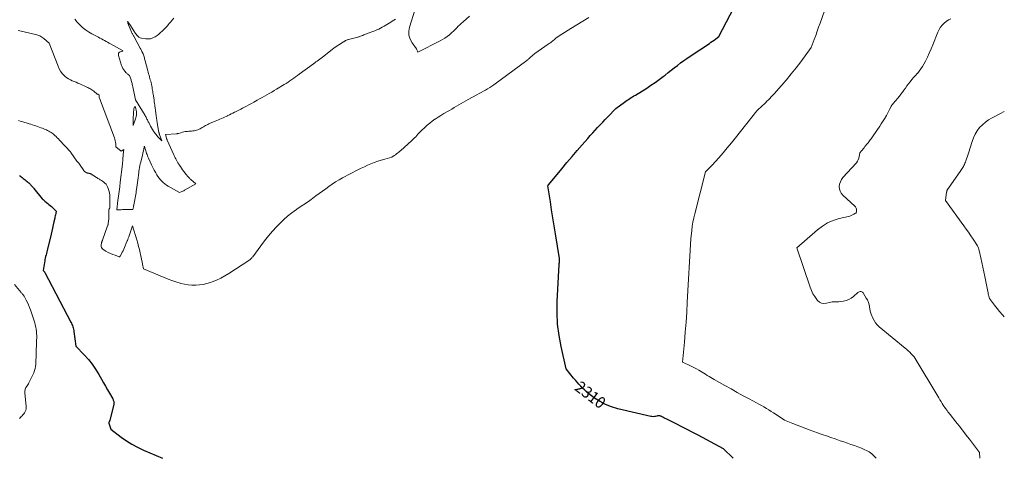
# Model space of a CAD drawing. Units: feet. Extents: x 1159172 to 1161672, y 7061370 to 7068870.
# Drawn here: x 1160828 to 1161672, y 7061370 to 7061747 of the extents above; entities that cross this region are included whole.
import ezdxf
from ezdxf.enums import TextEntityAlignment as Align

# ---------------------------------------------------------------- set-up
doc = ezdxf.new("R2010")
doc.units = ezdxf.units.FT
doc.header["$MEASUREMENT"] = 0
doc.layers.add('Level 44', color=7, linetype='Continuous', lineweight=0)
doc.layers.add('Level 45', color=7, linetype='Continuous', lineweight=0)
doc.styles.add('Style-ENGINEERING', font='ENGINEERING.shx')

msp = doc.modelspace()

# ---------------------------------------------------------------- linework, layer by layer
at = {"layer": 'Level 44', "color": 32, "linetype": 'Continuous', "lineweight": 30, "elevation": 2310, "flags": 128}
for points in [[(1161439.41, 7061370), (1161431.26, 7061378.19), (1161409.66, 7061389.79), (1161404.95, 7061392.29), (1161400.22, 7061394.76), (1161395.47, 7061397.18), (1161390.7, 7061399.56), (1161383.13, 7061403.31), (1161382.14, 7061403.8), (1161381.15, 7061404.31), (1161380.17, 7061404.82), (1161379.19, 7061405.35), (1161378.2, 7061405.89), (1161377.71, 7061406.11), (1161377.21, 7061406.29), (1161376.69, 7061406.4), (1161376.16, 7061406.47), (1161375.62, 7061406.48), (1161375.09, 7061406.45), (1161374.56, 7061406.38), (1161374.03, 7061406.27), (1161373.01, 7061406.02), (1161371.97, 7061405.83), (1161370.93, 7061405.75), (1161369.89, 7061405.81), (1161368.85, 7061405.98), (1161340.51, 7061412.51), (1161335.23, 7061414.09), (1161330.15, 7061416.1), (1161325.37, 7061418.73), (1161320.78, 7061421.79), (1161315.58, 7061425.77), (1161313.79, 7061427.21), (1161312.05, 7061428.71), (1161310.4, 7061430.29), (1161308.79, 7061431.93), (1161307.24, 7061433.62), (1161305.71, 7061435.34), (1161304.23, 7061437.1), (1161302.77, 7061438.87), (1161296.34, 7061446.86), (1161292.02, 7061465.92), (1161290.27, 7061475.49), (1161289.05, 7061485.1), (1161288.63, 7061494.78), (1161288.74, 7061504.5), (1161290.43, 7061536.47), (1161290.47, 7061537.31), (1161290.5, 7061538.14), (1161290.53, 7061538.97), (1161290.55, 7061539.8), (1161290.59, 7061541.47), (1161287.15, 7061562.78), (1161286.05, 7061569.64), (1161284.95, 7061576.49), (1161283.86, 7061583.35), (1161282.78, 7061590.2), (1161280.63, 7061603.92), (1161280.81, 7061604.27), (1161280.87, 7061604.38), (1161280.93, 7061604.48), (1161281, 7061604.59), (1161281.07, 7061604.69), (1161281.14, 7061604.79), (1161281.22, 7061604.88), (1161281.3, 7061604.98), (1161281.38, 7061605.08), (1161292.7, 7061618.65), (1161297.04, 7061623.82), (1161301.4, 7061628.98), (1161305.79, 7061634.12), (1161310.2, 7061639.24), (1161314.93, 7061644.69), (1161317, 7061647.06), (1161319.09, 7061649.42), (1161321.21, 7061651.75), (1161323.35, 7061654.06), (1161325.5, 7061656.36), (1161327.67, 7061658.65), (1161329.85, 7061660.92), (1161332.05, 7061663.18), (1161338.98, 7061670.26), (1161346.35, 7061675.76), (1161347.48, 7061676.58), (1161348.62, 7061677.39), (1161349.78, 7061678.16), (1161350.95, 7061678.92), (1161352.13, 7061679.67), (1161353.31, 7061680.41), (1161354.49, 7061681.14), (1161355.68, 7061681.88), (1161365.4, 7061687.88), (1161369.05, 7061690.22), (1161372.64, 7061692.64), (1161376.15, 7061695.18), (1161379.6, 7061697.8), (1161381.13, 7061698.99), (1161383.78, 7061701.08), (1161386.43, 7061703.16), (1161389.08, 7061705.24), (1161391.73, 7061707.32), (1161394.4, 7061709.38), (1161397.1, 7061711.38), (1161399.85, 7061713.33), (1161402.63, 7061715.23), (1161419.15, 7061726.22), (1161420.51, 7061727.15), (1161421.87, 7061728.1), (1161423.21, 7061729.07), (1161424.54, 7061730.06), (1161427.17, 7061732.07), (1161449.91, 7061775.53)], [(1160827.7, 7061612.82), (1160828.52, 7061612.16), (1160829.01, 7061611.76), (1160829.87, 7061611.05), (1160830.74, 7061610.35), (1160831.62, 7061609.66), (1160832.5, 7061608.97), (1160832.8, 7061608.74), (1160833.52, 7061608.16), (1160834.24, 7061607.58), (1160834.94, 7061606.97), (1160835.63, 7061606.36), (1160835.87, 7061606.14), (1160836.43, 7061605.62), (1160836.97, 7061605.08), (1160837.51, 7061604.54), (1160838.03, 7061603.98), (1160838.55, 7061603.41), (1160839.05, 7061602.84), (1160839.55, 7061602.26), (1160840.04, 7061601.67), (1160847.24, 7061592.87), (1160847.47, 7061592.59), (1160847.71, 7061592.31), (1160847.96, 7061592.05), (1160848.21, 7061591.78), (1160848.47, 7061591.53), (1160848.74, 7061591.28), (1160849.02, 7061591.04), (1160849.3, 7061590.81), (1160850.85, 7061589.59), (1160851.9, 7061588.75), (1160852.93, 7061587.88)], [(1160852.93, 7061587.88), (1160853.95, 7061587), (1160854.96, 7061586.1), (1160856.97, 7061584.24), (1160857.35, 7061583.9), (1160857.72, 7061583.55), (1160858.08, 7061583.2), (1160858.45, 7061582.85), (1160859.17, 7061582.14), (1160858.72, 7061580.12), (1160858.49, 7061579.11), (1160858.27, 7061578.1), (1160858.05, 7061577.08), (1160857.82, 7061576.07), (1160857.13, 7061572.9), (1160856.55, 7061570.3), (1160855.96, 7061567.71), (1160855.35, 7061565.12), (1160854.73, 7061562.53), (1160851.33, 7061548.49), (1160851.02, 7061547.19), (1160850.7, 7061545.88), (1160850.4, 7061544.58), (1160850.09, 7061543.27), (1160849.8, 7061541.96), (1160849.52, 7061540.65), (1160849.27, 7061539.33), (1160849.03, 7061538.01), (1160847.87, 7061531.17), (1160848.45, 7061530.66), (1160848.73, 7061530.39), (1160848.98, 7061530.1), (1160849.2, 7061529.79), (1160849.39, 7061529.46), (1160871.69, 7061486.95), (1160872.17, 7061485.98), (1160872.62, 7061484.99), (1160873.02, 7061483.99), (1160873.39, 7061482.98), (1160873.71, 7061481.94), (1160873.98, 7061480.9), (1160874.2, 7061479.84), (1160874.37, 7061478.78), (1160875.99, 7061466.3), (1160883.22, 7061458.71), (1160886.68, 7061454.8), (1160889.92, 7061450.73), (1160892.85, 7061446.43), (1160895.57, 7061441.98), (1160897.89, 7061437.84), (1160899.58, 7061434.84), (1160901.28, 7061431.86), (1160902.99, 7061428.88), (1160904.71, 7061425.91), (1160907.57, 7061421.01), (1160907.86, 7061420.48), (1160908.11, 7061419.94), (1160908.33, 7061419.39), (1160908.52, 7061418.82), (1160908.64, 7061418.24), (1160908.7, 7061417.66), (1160908.67, 7061417.08), (1160908.57, 7061416.5), (1160905.07, 7061402.57), (1160905, 7061402.35), (1160904.92, 7061402.13), (1160904.82, 7061401.92), (1160904.71, 7061401.72), (1160904.69, 7061401.7), (1160904.58, 7061401.51), (1160904.47, 7061401.32), (1160904.36, 7061401.12), (1160904.26, 7061400.93), (1160904.19, 7061400.72), (1160904.15, 7061400.52), (1160904.16, 7061400.31), (1160904.21, 7061400.1), (1160905.84, 7061394.97), (1160914.74, 7061388.27), (1160919.29, 7061385.1), (1160923.98, 7061382.14), (1160928.86, 7061379.53), (1160933.87, 7061377.14), (1160950.35, 7061370)]]:
    msp.add_lwpolyline(points, dxfattribs=at)
at = {"layer": 'Level 45', "color": 32, "linetype": 'Continuous', "lineweight": 0, "flags": 128}
for points, elevation in [([(1161562, 7061370), (1161560.49, 7061371.9), (1161558.53, 7061373.86), (1161556.26, 7061375.44), (1161553.78, 7061376.77), (1161552.39, 7061377.36), (1161549.43, 7061378.59), (1161546.46, 7061379.77), (1161543.46, 7061380.9), (1161540.45, 7061381.99), (1161537.42, 7061383.04), (1161534.4, 7061384.09), (1161531.37, 7061385.13), (1161528.34, 7061386.17), (1161526.91, 7061386.66), (1161523.17, 7061387.95), (1161519.43, 7061389.25), (1161515.7, 7061390.56), (1161511.97, 7061391.9), (1161505.47, 7061394.24), (1161501.77, 7061395.59), (1161498.08, 7061396.96), (1161494.4, 7061398.37), (1161490.74, 7061399.81), (1161483.42, 7061402.71), (1161476.26, 7061407.64), (1161474.24, 7061409), (1161472.19, 7061410.33), (1161470.11, 7061411.62), (1161468.01, 7061412.87), (1161465.89, 7061414.08), (1161463.77, 7061415.29), (1161461.63, 7061416.47), (1161459.48, 7061417.64), (1161453.32, 7061420.96), (1161448.1, 7061423.79), (1161442.89, 7061426.65), (1161437.7, 7061429.53), (1161432.52, 7061432.44), (1161423.34, 7061437.63), (1161421.82, 7061438.5), (1161420.32, 7061439.38), (1161418.83, 7061440.29), (1161417.35, 7061441.22), (1161415.87, 7061442.15), (1161414.39, 7061443.06), (1161412.89, 7061443.96), (1161411.39, 7061444.85), (1161410.12, 7061445.6), (1161407.96, 7061446.82), (1161405.77, 7061448), (1161403.56, 7061449.11), (1161401.32, 7061450.17), (1161396.11, 7061452.56), (1161397.7, 7061469.72), (1161398.45, 7061478.3), (1161399.13, 7061486.89), (1161399.72, 7061495.49), (1161400.23, 7061504.09), (1161403.18, 7061558.47), (1161403.97, 7061565.67), (1161404.44, 7061569.25), (1161405.01, 7061572.82), (1161405.74, 7061576.36), (1161406.57, 7061579.88), (1161415.89, 7061616.03), (1161417.78, 7061617.89), (1161418.71, 7061618.83), (1161419.63, 7061619.78), (1161420.54, 7061620.75), (1161421.43, 7061621.73), (1161427.14, 7061628.08), (1161430.84, 7061632.28), (1161434.49, 7061636.53), (1161438.04, 7061640.85), (1161441.55, 7061645.22), (1161459.79, 7061668.42), (1161464.67, 7061672.82), (1161465.98, 7061674.03), (1161467.27, 7061675.25), (1161468.54, 7061676.49), (1161469.79, 7061677.75), (1161471.03, 7061679.03), (1161472.25, 7061680.32), (1161473.45, 7061681.63), (1161474.63, 7061682.95), (1161480.95, 7061690.09), (1161485.22, 7061695.04), (1161489.4, 7061700.07), (1161493.45, 7061705.21), (1161497.41, 7061710.42), (1161506.4, 7061722.57), (1161509, 7061729.59), (1161510.29, 7061733.11), (1161511.56, 7061736.63), (1161512.82, 7061740.16), (1161514.06, 7061743.69), (1161525.73, 7061777.23)], 2312), ([(1161166.85, 7061755.62), (1161162.07, 7061740.08), (1161161.52, 7061736.57), (1161161.58, 7061733.16), (1161162.57, 7061729.9), (1161164.18, 7061726.74), (1161167.92, 7061721.41), (1161168.19, 7061720.99), (1161168.45, 7061720.56), (1161168.67, 7061720.11), (1161168.87, 7061719.65), (1161169.25, 7061718.72), (1161188.26, 7061728.25), (1161190.37, 7061729.41), (1161192.41, 7061730.67), (1161194.36, 7061732.07), (1161196.24, 7061733.58), (1161197.01, 7061734.25), (1161198.43, 7061735.51), (1161199.82, 7061736.81), (1161201.17, 7061738.15), (1161202.49, 7061739.52), (1161203.8, 7061740.89), (1161205.15, 7061742.23), (1161206.53, 7061743.54), (1161207.94, 7061744.81), (1161213.49, 7061749.69)], 2306), ([(1160826.5, 7061737.32), (1160827.97, 7061737), (1160841.47, 7061733.92), (1160842.43, 7061733.67), (1160843.37, 7061733.37), (1160844.28, 7061733), (1160845.19, 7061732.6), (1160846.05, 7061732.13), (1160846.9, 7061731.61), (1160847.69, 7061731.03), (1160848.47, 7061730.42), (1160853.16, 7061726.34), (1160860.7, 7061706.53), (1160861.71, 7061704.36), (1160862.89, 7061702.31), (1160864.35, 7061700.44), (1160865.98, 7061698.69), (1160866.92, 7061697.82), (1160868.28, 7061696.69), (1160869.71, 7061695.68), (1160871.25, 7061694.83), (1160872.86, 7061694.1), (1160874.52, 7061693.45), (1160876.17, 7061692.78), (1160877.81, 7061692.08), (1160879.44, 7061691.37), (1160885.41, 7061688.71), (1160886.31, 7061688.29), (1160887.19, 7061687.83), (1160888.04, 7061687.34), (1160888.88, 7061686.81), (1160889.7, 7061686.25), (1160890.5, 7061685.68), (1160891.29, 7061685.08), (1160892.07, 7061684.47), (1160893.57, 7061683.24), (1160893.94, 7061682.97), (1160894.33, 7061682.71), (1160894.74, 7061682.5), (1160895.17, 7061682.31), (1160896.04, 7061681.97), (1160895.97, 7061681.04), (1160895.97, 7061680.58), (1160896, 7061680.13), (1160896.1, 7061679.68), (1160896.23, 7061679.24), (1160909.01, 7061645.13), (1160909.42, 7061643.89), (1160909.76, 7061642.63), (1160910, 7061641.35), (1160910.16, 7061640.05), (1160910.38, 7061637.46), (1160910.33, 7061637.34), (1160914.75, 7061633.64), (1160914.86, 7061633.59), (1160916.98, 7061635.02), (1160916.68, 7061630.79), (1160916.66, 7061630.54), (1160916.64, 7061630.29), (1160916.61, 7061630.04), (1160916.59, 7061629.79), (1160916.39, 7061627.72), (1160916.26, 7061626.43), (1160916.13, 7061625.14), (1160915.99, 7061623.85), (1160915.84, 7061622.57), (1160914.06, 7061606.99), (1160913.59, 7061603.05), (1160913.12, 7061599.11), (1160912.62, 7061595.17), (1160912.11, 7061591.24), (1160911.06, 7061583.37), (1160913.48, 7061583.43), (1160914.69, 7061583.45), (1160915.89, 7061583.47), (1160917.1, 7061583.49), (1160918.31, 7061583.5), (1160924.8, 7061583.56), (1160925.34, 7061586.01), (1160925.37, 7061586.12), (1160925.4, 7061586.24), (1160925.42, 7061586.36), (1160925.45, 7061586.48), (1160925.49, 7061586.68), (1160925.53, 7061586.9), (1160925.58, 7061587.12), (1160925.62, 7061587.35), (1160925.66, 7061587.57), (1160927.59, 7061597.9), (1160927.64, 7061598.17), (1160927.68, 7061598.43), (1160927.72, 7061598.7), (1160927.76, 7061598.96), (1160928.29, 7061602.74), (1160928.57, 7061604.77), (1160928.84, 7061606.79), (1160929.09, 7061608.82), (1160929.34, 7061610.85), (1160929.62, 7061613.17), (1160929.73, 7061614.03), (1160929.84, 7061614.9), (1160929.97, 7061615.76), (1160930.11, 7061616.62), (1160930.34, 7061618.02), (1160930.62, 7061619.58), (1160930.92, 7061621.13), (1160931.24, 7061622.68), (1160931.6, 7061624.22), (1160933.06, 7061630.34), (1160933.28, 7061631.26), (1160933.49, 7061632.19), (1160933.7, 7061633.12), (1160933.9, 7061634.04), (1160934.61, 7061637.29), (1160934.62, 7061637.37), (1160934.64, 7061637.44), (1160934.67, 7061637.52), (1160934.69, 7061637.6), (1160934.74, 7061637.76), (1160934.8, 7061637.82), (1160934.85, 7061637.87), (1160934.89, 7061637.76), (1160934.9, 7061637.74), (1160934.9, 7061637.72), (1160934.91, 7061637.7), (1160934.91, 7061637.69), (1160935.38, 7061635.77), (1160935.63, 7061634.8), (1160935.9, 7061633.84), (1160936.22, 7061632.89), (1160936.55, 7061631.94), (1160936.6, 7061631.79), (1160936.99, 7061630.78), (1160937.38, 7061629.78), (1160937.79, 7061628.78), (1160938.2, 7061627.78), (1160939.61, 7061624.46), (1160940.7, 7061622.02), (1160941.86, 7061619.61), (1160943.12, 7061617.26), (1160944.44, 7061614.94), (1160945.39, 7061613.35), (1160946.33, 7061611.88), (1160947.34, 7061610.47), (1160948.45, 7061609.12), (1160949.62, 7061607.83), (1160950.89, 7061606.64), (1160952.21, 7061605.52), (1160953.63, 7061604.52), (1160955.1, 7061603.6), (1160964.73, 7061598.13), (1160966.23, 7061598.72), (1160966.97, 7061599.03), (1160967.71, 7061599.36), (1160968.43, 7061599.72), (1160969.14, 7061600.1), (1160978.86, 7061605.53), (1160974.65, 7061609.26), (1160974.1, 7061609.75), (1160973.56, 7061610.26), (1160973.04, 7061610.78), (1160972.52, 7061611.31), (1160972.02, 7061611.85), (1160971.54, 7061612.41), (1160971.07, 7061612.98), (1160970.61, 7061613.56), (1160968.56, 7061616.28), (1160967.55, 7061617.65), (1160966.55, 7061619.04), (1160965.59, 7061620.46), (1160964.65, 7061621.89), (1160964.15, 7061622.66), (1160963.5, 7061623.72), (1160962.86, 7061624.8), (1160962.25, 7061625.89), (1160961.66, 7061626.99), (1160961.22, 7061627.86), (1160960.87, 7061628.54), (1160960.54, 7061629.22), (1160960.21, 7061629.91), (1160959.9, 7061630.61), (1160954.32, 7061643.1), (1160954.25, 7061643.26), (1160954.18, 7061643.42), (1160954.12, 7061643.57), (1160954.05, 7061643.73), (1160954.01, 7061643.83), (1160953.97, 7061643.93), (1160953.93, 7061644.04), (1160953.89, 7061644.15), (1160953.85, 7061644.26), (1160953.81, 7061644.37), (1160953.78, 7061644.48), (1160953.75, 7061644.59), (1160953.72, 7061644.7), (1160952.88, 7061647.92), (1160962.19, 7061648.61), (1160962.35, 7061648.63), (1160962.52, 7061648.64), (1160962.68, 7061648.66), (1160962.84, 7061648.68), (1160963.16, 7061648.73), (1160963.43, 7061648.73), (1160963.56, 7061648.73), (1160963.7, 7061648.74), (1160963.83, 7061648.77), (1160963.96, 7061648.81), (1160966.09, 7061649.53), (1160967.29, 7061649.9), (1160968.5, 7061650.21), (1160969.74, 7061650.43), (1160970.98, 7061650.59), (1160971.79, 7061650.67), (1160972.9, 7061650.77), (1160974, 7061650.88), (1160975.11, 7061650.99), (1160976.21, 7061651.1), (1160977.31, 7061651.25), (1160978.39, 7061651.45), (1160979.46, 7061651.73), (1160980.51, 7061652.05), (1160980.57, 7061652.07), (1160981.57, 7061652.46), (1160982.54, 7061652.88), (1160983.49, 7061653.38), (1160984.41, 7061653.92), (1160985.32, 7061654.48), (1160986.23, 7061655.04), (1160987.16, 7061655.59), (1160988.08, 7061656.13), (1160988.11, 7061656.14), (1160989.06, 7061656.66), (1160990.03, 7061657.16), (1160991.01, 7061657.61), (1160992.01, 7061658.03), (1160995.47, 7061659.42), (1160996.81, 7061659.97), (1160998.16, 7061660.52), (1160999.5, 7061661.08), (1161000.84, 7061661.64), (1161002.17, 7061662.23), (1161003.5, 7061662.83), (1161004.81, 7061663.46), (1161006.11, 7061664.1), (1161006.31, 7061664.2), (1161007.7, 7061664.9), (1161009.1, 7061665.61), (1161010.49, 7061666.31), (1161011.89, 7061667.02), (1161012.38, 7061667.27), (1161014.02, 7061668.1), (1161015.65, 7061668.93), (1161017.29, 7061669.77), (1161018.92, 7061670.61), (1161020.02, 7061671.18), (1161022.19, 7061672.33), (1161024.35, 7061673.48), (1161026.5, 7061674.67), (1161028.65, 7061675.86), (1161031.5, 7061677.48), (1161033.56, 7061678.64), (1161035.62, 7061679.8), (1161037.69, 7061680.96), (1161039.75, 7061682.11), (1161041.81, 7061683.28), (1161043.87, 7061684.45), (1161045.91, 7061685.64), (1161047.95, 7061686.85), (1161054.69, 7061690.89), (1161056.34, 7061691.9), (1161057.97, 7061692.94), (1161059.58, 7061694.01), (1161061.18, 7061695.11), (1161062.76, 7061696.23), (1161064.33, 7061697.36), (1161065.9, 7061698.5), (1161067.46, 7061699.65), (1161079.62, 7061708.61), (1161080.75, 7061709.44), (1161081.87, 7061710.26), (1161083, 7061711.07), (1161084.13, 7061711.88), (1161085.25, 7061712.7), (1161086.37, 7061713.52), (1161087.48, 7061714.37), (1161088.57, 7061715.22), (1161097.56, 7061722.33), (1161105.39, 7061727.45), (1161105.69, 7061727.64), (1161106, 7061727.84), (1161106.31, 7061728.03), (1161106.61, 7061728.23), (1161106.92, 7061728.41), (1161107.24, 7061728.59), (1161107.56, 7061728.75), (1161107.89, 7061728.91), (1161108.05, 7061728.98), (1161108.46, 7061729.15), (1161108.88, 7061729.3), (1161109.31, 7061729.44), (1161109.74, 7061729.56), (1161117.61, 7061731.6), (1161118.26, 7061731.77), (1161118.89, 7061731.96), (1161119.53, 7061732.16), (1161120.16, 7061732.38), (1161120.78, 7061732.61), (1161121.4, 7061732.84), (1161122.02, 7061733.08), (1161122.64, 7061733.33), (1161122.87, 7061733.43), (1161123.6, 7061733.73), (1161124.34, 7061734.02), (1161125.08, 7061734.31), (1161125.81, 7061734.59), (1161132.43, 7061737.08), (1161134.04, 7061737.73), (1161135.63, 7061738.42), (1161137.19, 7061739.19), (1161138.72, 7061740.01), (1161140.23, 7061740.87), (1161141.72, 7061741.75), (1161143.2, 7061742.66), (1161144.67, 7061743.59), (1161148.73, 7061746.19), (1161150.03, 7061747.01)], 2306), ([(1160826.85, 7061659.99), (1160828.29, 7061659.54), (1160829.74, 7061659.1), (1160836.03, 7061657.19), (1160837.45, 7061656.75), (1160838.87, 7061656.3), (1160840.29, 7061655.84), (1160841.7, 7061655.36), (1160843.11, 7061654.88), (1160844.51, 7061654.37), (1160845.91, 7061653.85), (1160847.3, 7061653.31), (1160849.73, 7061652.35), (1160850.77, 7061651.91), (1160851.81, 7061651.44), (1160852.82, 7061650.92), (1160853.81, 7061650.38), (1160854.78, 7061649.77), (1160855.71, 7061649.13), (1160856.59, 7061648.43), (1160857.45, 7061647.68), (1160857.92, 7061647.23), (1160858.98, 7061646.22), (1160860.03, 7061645.2), (1160861.05, 7061644.15), (1160862.06, 7061643.1), (1160871.37, 7061633.19), (1160871.38, 7061633.17), (1160871.4, 7061633.16), (1160871.41, 7061633.14), (1160871.42, 7061633.13), (1160871.47, 7061633.06), (1160871.49, 7061633.04), (1160871.5, 7061633.03), (1160871.51, 7061633.01), (1160871.52, 7061632.99), (1160871.8, 7061632.49), (1160876.75, 7061625.21), (1160876.93, 7061624.97), (1160877.11, 7061624.74), (1160877.32, 7061624.52), (1160877.54, 7061624.32), (1160877.76, 7061624.12), (1160877.98, 7061623.91), (1160878.19, 7061623.7), (1160878.39, 7061623.49), (1160878.58, 7061623.26), (1160878.77, 7061623.04), (1160878.95, 7061622.8), (1160879.12, 7061622.56), (1160882.83, 7061617.02), (1160883.14, 7061616.61), (1160883.48, 7061616.22), (1160883.86, 7061615.87), (1160884.26, 7061615.54), (1160884.3, 7061615.51), (1160884.72, 7061615.26), (1160885.16, 7061615.07), (1160885.62, 7061614.94), (1160886.1, 7061614.87), (1160886.19, 7061614.86), (1160886.64, 7061614.82), (1160887.08, 7061614.74), (1160887.51, 7061614.63), (1160887.94, 7061614.49), (1160888.12, 7061614.42), (1160888.45, 7061614.29), (1160888.77, 7061614.14), (1160889.08, 7061613.97), (1160889.39, 7061613.8), (1160889.69, 7061613.61), (1160889.99, 7061613.42), (1160890.3, 7061613.23), (1160890.6, 7061613.05), (1160893.68, 7061611.12), (1160894.31, 7061610.73), (1160894.94, 7061610.33), (1160895.57, 7061609.95), (1160896.2, 7061609.56), (1160896.83, 7061609.17), (1160897.46, 7061608.78), (1160898.08, 7061608.38), (1160898.7, 7061607.97), (1160899.85, 7061607.21), (1160900.93, 7061606.34), (1160901.88, 7061605.36), (1160902.63, 7061604.21), (1160903.25, 7061602.96), (1160903.7, 7061601.77), (1160904.31, 7061599.81), (1160904.78, 7061597.83), (1160905.02, 7061595.81), (1160905.11, 7061593.76), (1160905.03, 7061585.27), (1160905.02, 7061585.15), (1160905.01, 7061585.03), (1160904.99, 7061584.91), (1160904.97, 7061584.8), (1160904.94, 7061584.69), (1160904.9, 7061584.58), (1160904.85, 7061584.47), (1160904.8, 7061584.36), (1160904.64, 7061584.08), (1160904.59, 7061583.99), (1160904.54, 7061583.9), (1160904.48, 7061583.81), (1160904.42, 7061583.73), (1160904.37, 7061583.64), (1160904.32, 7061583.55), (1160904.28, 7061583.46), (1160904.24, 7061583.36), (1160904.22, 7061583.31), (1160904.18, 7061583.19), (1160904.15, 7061583.06), (1160904.14, 7061582.94), (1160904.13, 7061582.81), (1160904.28, 7061575.52), (1160903.72, 7061571.56), (1160903.71, 7061571.46), (1160903.7, 7061571.36), (1160903.68, 7061571.26), (1160903.67, 7061571.16), (1160903.66, 7061571.06), (1160903.64, 7061570.96), (1160903.62, 7061570.86), (1160903.6, 7061570.76), (1160903.58, 7061570.65), (1160903.56, 7061570.54), (1160903.53, 7061570.44), (1160903.51, 7061570.34), (1160903.5, 7061570.32), (1160903.48, 7061570.22), (1160903.45, 7061570.12), (1160903.42, 7061570.03), (1160903.39, 7061569.93), (1160903.35, 7061569.84), (1160903.32, 7061569.74), (1160903.29, 7061569.65), (1160903.25, 7061569.56), (1160898.85, 7061557.33), (1160898.81, 7061557.22), (1160898.77, 7061557.1), (1160898.73, 7061556.99), (1160898.69, 7061556.88), (1160898.65, 7061556.76), (1160898.61, 7061556.65), (1160898.57, 7061556.54), (1160898.52, 7061556.43), (1160898.37, 7061556.1), (1160898.26, 7061555.83), (1160898.16, 7061555.55), (1160898.09, 7061555.26), (1160898.03, 7061554.97), (1160897.72, 7061553.09), (1160897.75, 7061551.97), (1160898.01, 7061550.95), (1160898.62, 7061550.08), (1160899.45, 7061549.32), (1160901.82, 7061547.87), (1160903.69, 7061546.82), (1160905.6, 7061545.85), (1160907.57, 7061545.02), (1160909.59, 7061544.29), (1160913.19, 7061543.11), (1160913.41, 7061543.09), (1160913.61, 7061543.13), (1160913.78, 7061543.24), (1160913.93, 7061543.41), (1160915.1, 7061545.56), (1160915.79, 7061546.88), (1160916.45, 7061548.2), (1160917.07, 7061549.55), (1160917.66, 7061550.91), (1160919.83, 7061556.13), (1160920.03, 7061556.62), (1160920.23, 7061557.1), (1160920.42, 7061557.59), (1160920.61, 7061558.08), (1160920.79, 7061558.57), (1160920.97, 7061559.06), (1160921.15, 7061559.55), (1160921.33, 7061560.05), (1160924.63, 7061569.57), (1160928.24, 7061557.5), (1160929.03, 7061554.73), (1160929.79, 7061551.96), (1160930.48, 7061549.17), (1160931.14, 7061546.37), (1160931.49, 7061544.78), (1160931.93, 7061542.77), (1160932.36, 7061540.76), (1160932.76, 7061538.74), (1160933.15, 7061536.72), (1160933.92, 7061532.68), (1160951.65, 7061525.14), (1160955, 7061523.79), (1160958.39, 7061522.53), (1160961.83, 7061521.4), (1160965.29, 7061520.36), (1160966.02, 7061520.16), (1160969.16, 7061519.43), (1160972.34, 7061518.9), (1160975.54, 7061518.64), (1160978.77, 7061518.58), (1160981.99, 7061518.81), (1160985.16, 7061519.26), (1160988.28, 7061520.01), (1160991.36, 7061520.97), (1160992.8, 7061521.5), (1160996.51, 7061523.01), (1161000.14, 7061524.68), (1161003.64, 7061526.59), (1161007.07, 7061528.65), (1161024.21, 7061539.81), (1161024.7, 7061540.14), (1161025.17, 7061540.5), (1161025.62, 7061540.88), (1161026.06, 7061541.28), (1161026.48, 7061541.7), (1161026.88, 7061542.14), (1161027.25, 7061542.6), (1161027.61, 7061543.06), (1161034.5, 7061552.51), (1161037.73, 7061556.75), (1161041.05, 7061560.9), (1161044.54, 7061564.92), (1161048.13, 7061568.86), (1161050.58, 7061571.43), (1161053.96, 7061574.75), (1161057.48, 7061577.91), (1161061.21, 7061580.82), (1161065.08, 7061583.56), (1161065.57, 7061583.88), (1161069.27, 7061586.36), (1161072.95, 7061588.88), (1161076.59, 7061591.46), (1161080.2, 7061594.08), (1161081.81, 7061595.27), (1161084.59, 7061597.32), (1161087.38, 7061599.38), (1161090.17, 7061601.42), (1161092.96, 7061603.47), (1161095.79, 7061605.45), (1161098.68, 7061607.34), (1161101.65, 7061609.09), (1161104.68, 7061610.76), (1161117.75, 7061617.58), (1161120.52, 7061618.99), (1161123.32, 7061620.36), (1161126.15, 7061621.66), (1161128.99, 7061622.92), (1161131.88, 7061624.08), (1161134.8, 7061625.15), (1161137.76, 7061626.07), (1161140.76, 7061626.91), (1161146.91, 7061628.46), (1161148.96, 7061629.89), (1161149.97, 7061630.61), (1161150.97, 7061631.36), (1161151.95, 7061632.14), (1161152.91, 7061632.93), (1161155.15, 7061634.84), (1161156.77, 7061636.23), (1161158.37, 7061637.63), (1161159.96, 7061639.04), (1161161.55, 7061640.46), (1161163.1, 7061641.91), (1161164.64, 7061643.38), (1161166.14, 7061644.88), (1161167.62, 7061646.41), (1161167.95, 7061646.76), (1161169.59, 7061648.48), (1161171.24, 7061650.18), (1161172.91, 7061651.86), (1161174.59, 7061653.53), (1161175.19, 7061654.12), (1161177.23, 7061656.01), (1161179.33, 7061657.82), (1161181.54, 7061659.5), (1161183.82, 7061661.11), (1161184.07, 7061661.27), (1161186.53, 7061662.87), (1161189.02, 7061664.43), (1161191.53, 7061665.94), (1161194.07, 7061667.42), (1161196.32, 7061668.71), (1161198.33, 7061669.86), (1161200.33, 7061671.03), (1161202.32, 7061672.22), (1161204.3, 7061673.42), (1161206.28, 7061674.62), (1161208.28, 7061675.79), (1161210.3, 7061676.94), (1161212.33, 7061678.06), (1161219.81, 7061682.11), (1161221.67, 7061683.12), (1161223.52, 7061684.13), (1161225.37, 7061685.14), (1161227.21, 7061686.15), (1161229.04, 7061687.21), (1161230.83, 7061688.31), (1161232.58, 7061689.48), (1161234.3, 7061690.69), (1161262.61, 7061711.6), (1161263, 7061711.9), (1161263.38, 7061712.19), (1161263.76, 7061712.5), (1161264.14, 7061712.81), (1161264.51, 7061713.13), (1161264.87, 7061713.44), (1161265.24, 7061713.77), (1161265.6, 7061714.09), (1161269.48, 7061717.62), (1161281.02, 7061725.44), (1161281.75, 7061725.96), (1161282.48, 7061726.49), (1161283.19, 7061727.04), (1161283.88, 7061727.6), (1161284.57, 7061728.18), (1161285.26, 7061728.76), (1161285.95, 7061729.33), (1161286.64, 7061729.9), (1161287.59, 7061730.69), (1161288.77, 7061731.63), (1161289.98, 7061732.53), (1161291.23, 7061733.38), (1161292.5, 7061734.2), (1161300.27, 7061738.97), (1161305.45, 7061742.14), (1161310.65, 7061745.28), (1161315.87, 7061748.39)], 2308), ([(1160875.03, 7061746.92), (1160877.15, 7061744.49), (1160879.34, 7061742.13), (1160881.69, 7061739.94), (1160884.15, 7061737.9), (1160886.8, 7061736.11), (1160889.56, 7061734.48), (1160895.35, 7061731.43), (1160896.66, 7061730.73), (1160897.98, 7061730.03), (1160899.29, 7061729.33), (1160900.61, 7061728.62), (1160901.92, 7061727.91), (1160903.22, 7061727.2), (1160904.52, 7061726.48), (1160905.82, 7061725.75), (1160915.92, 7061720.05), (1160916.01, 7061719.99), (1160916.09, 7061719.92), (1160916.16, 7061719.84), (1160916.22, 7061719.74), (1160916.28, 7061719.64), (1160916.29, 7061719.6), (1160916.28, 7061719.56), (1160916.26, 7061719.54), (1160916.23, 7061719.51), (1160914.07, 7061718.86), (1160913.25, 7061718.35), (1160912.68, 7061717.71), (1160912.47, 7061716.88), (1160912.52, 7061715.92), (1160915.24, 7061707.32), (1160915.77, 7061705.96), (1160916.4, 7061704.65), (1160917.18, 7061703.43), (1160918.07, 7061702.27), (1160919.21, 7061700.96), (1160919.62, 7061700.51), (1160920.05, 7061700.08), (1160920.5, 7061699.68), (1160920.98, 7061699.3), (1160921.95, 7061698.56), (1160921.98, 7061698.52), (1160923.28, 7061694.98), (1160923.31, 7061694.92), (1160923.33, 7061694.85), (1160923.35, 7061694.78), (1160923.38, 7061694.71), (1160923.4, 7061694.64), (1160923.42, 7061694.57), (1160923.44, 7061694.5), (1160923.46, 7061694.43), (1160923.89, 7061692.72), (1160924.12, 7061691.8), (1160924.34, 7061690.87), (1160924.54, 7061689.95), (1160924.75, 7061689.02), (1160927.15, 7061677.65), (1160935.38, 7061664.22), (1160935.8, 7061663.5), (1160936.21, 7061662.76), (1160936.59, 7061662.01), (1160936.95, 7061661.26), (1160937.31, 7061660.49), (1160937.67, 7061659.73), (1160938.04, 7061658.98), (1160938.42, 7061658.22), (1160940, 7061655.11), (1160940.78, 7061653.67), (1160941.61, 7061652.26), (1160942.51, 7061650.9), (1160943.46, 7061649.57), (1160944, 7061648.84), (1160944.73, 7061647.91), (1160945.48, 7061646.99), (1160946.25, 7061646.09), (1160947.05, 7061645.22), (1160949.68, 7061642.41), (1160947.68, 7061648.03), (1160947.61, 7061648.22), (1160947.55, 7061648.42), (1160947.49, 7061648.62), (1160947.43, 7061648.82), (1160947.38, 7061649.02), (1160947.33, 7061649.22), (1160947.29, 7061649.42), (1160947.25, 7061649.62), (1160945.71, 7061658.11), (1160945.59, 7061658.77), (1160945.48, 7061659.44), (1160945.37, 7061660.1), (1160945.27, 7061660.77), (1160945.17, 7061661.43), (1160945.08, 7061662.1), (1160944.99, 7061662.77), (1160944.91, 7061663.44), (1160944.47, 7061667.08), (1160944.34, 7061668.13), (1160944.21, 7061669.17), (1160944.07, 7061670.21), (1160943.93, 7061671.25), (1160943.83, 7061671.94), (1160943.63, 7061673.33), (1160943.43, 7061674.72), (1160943.23, 7061676.1), (1160943.03, 7061677.49), (1160942.45, 7061681.3), (1160942.27, 7061682.49), (1160942.09, 7061683.69), (1160941.9, 7061684.88), (1160941.72, 7061686.08), (1160941.52, 7061687.27), (1160941.31, 7061688.45), (1160941.07, 7061689.64), (1160940.81, 7061690.82), (1160940.42, 7061692.51), (1160940.13, 7061693.72), (1160939.82, 7061694.92), (1160939.5, 7061696.12), (1160939.15, 7061697.32), (1160939.09, 7061697.54), (1160938.71, 7061698.84), (1160938.33, 7061700.15), (1160937.98, 7061701.46), (1160937.63, 7061702.77), (1160935.43, 7061711.33), (1160935.2, 7061712.2), (1160934.96, 7061713.06), (1160934.71, 7061713.92), (1160934.45, 7061714.77), (1160934.17, 7061715.62), (1160933.88, 7061716.46), (1160933.55, 7061717.29), (1160933.19, 7061718.11), (1160933.08, 7061718.36), (1160932.65, 7061719.3), (1160932.2, 7061720.23), (1160931.73, 7061721.14), (1160931.24, 7061722.05), (1160925.9, 7061731.8), (1160925.63, 7061732.3), (1160925.35, 7061732.79), (1160925.07, 7061733.28), (1160924.79, 7061733.78), (1160924.52, 7061734.27), (1160924.26, 7061734.77), (1160924.03, 7061735.29), (1160923.81, 7061735.81), (1160920.66, 7061743.6), (1160920.6, 7061743.76), (1160920.54, 7061743.92), (1160920.48, 7061744.08), (1160920.42, 7061744.24), (1160920.16, 7061744.94), (1160920.81, 7061744.38), (1160920.88, 7061744.32), (1160920.95, 7061744.25), (1160921.01, 7061744.17), (1160921.06, 7061744.1), (1160921.39, 7061743.61), (1160921.61, 7061743.29), (1160921.83, 7061742.96), (1160922.04, 7061742.64), (1160922.25, 7061742.31), (1160925.67, 7061736.89), (1160926.14, 7061736.16), (1160926.62, 7061735.44), (1160927.1, 7061734.73), (1160927.6, 7061734.03), (1160928.15, 7061733.25), (1160929.02, 7061732.31), (1160929.99, 7061731.53), (1160931.12, 7061731.01), (1160932.35, 7061730.66), (1160936.03, 7061730.09), (1160938.07, 7061730.01), (1160940.04, 7061730.21), (1160941.93, 7061730.84), (1160943.75, 7061731.76), (1160944.01, 7061731.93), (1160945.62, 7061733.04), (1160947.18, 7061734.22), (1160948.67, 7061735.47), (1160950.11, 7061736.79), (1160951.5, 7061738.17), (1160952.86, 7061739.58), (1160954.17, 7061741.03), (1160955.46, 7061742.51), (1160955.76, 7061742.87), (1160957.17, 7061744.55), (1160958.58, 7061746.22), (1160959.99, 7061747.9)], 2304), ([(1161651.14, 7061370), (1161650.71, 7061375.12), (1161647.36, 7061379.62), (1161645.67, 7061381.86), (1161643.97, 7061384.09), (1161642.26, 7061386.31), (1161640.53, 7061388.52), (1161633.2, 7061397.84), (1161631.73, 7061399.72), (1161630.26, 7061401.61), (1161628.79, 7061403.49), (1161627.33, 7061405.38), (1161625.77, 7061407.4), (1161625.09, 7061408.28), (1161624.4, 7061409.16), (1161623.72, 7061410.04), (1161623.03, 7061410.92), (1161621.66, 7061412.67), (1161619.71, 7061415.7), (1161618.74, 7061417.21), (1161617.79, 7061418.74), (1161616.84, 7061420.27), (1161615.91, 7061421.81), (1161594.67, 7061457.22), (1161592.18, 7061459.76), (1161590.92, 7061461.01), (1161589.63, 7061462.24), (1161588.3, 7061463.42), (1161586.95, 7061464.57), (1161564.72, 7061482.96), (1161563.03, 7061484.58), (1161561.53, 7061486.33), (1161560.29, 7061488.28), (1161559.24, 7061490.36), (1161557.8, 7061493.85), (1161557.51, 7061494.63), (1161557.27, 7061495.42), (1161557.08, 7061496.23), (1161556.95, 7061497.04), (1161556.83, 7061497.87), (1161556.7, 7061498.69), (1161556.55, 7061499.51), (1161556.39, 7061500.33), (1161555.83, 7061502.98), (1161555.62, 7061503.8), (1161555.34, 7061504.59), (1161554.99, 7061505.34), (1161554.57, 7061506.07), (1161553.66, 7061507.5), (1161551.35, 7061511.49), (1161550.89, 7061512.07), (1161550.37, 7061512.55), (1161549.73, 7061512.88), (1161549.02, 7061513.09), (1161548.28, 7061513.11), (1161547.58, 7061513), (1161546.94, 7061512.71), (1161546.32, 7061512.3), (1161542.67, 7061508.96), (1161540.71, 7061507.48), (1161538.63, 7061506.27), (1161536.37, 7061505.44), (1161533.99, 7061504.88), (1161531.35, 7061504.51), (1161530.18, 7061504.38), (1161529.01, 7061504.31), (1161527.84, 7061504.31), (1161526.66, 7061504.36), (1161525.49, 7061504.39), (1161524.33, 7061504.32), (1161523.19, 7061504.13), (1161522.05, 7061503.84), (1161519.6, 7061503.08), (1161517.4, 7061502.84), (1161515.35, 7061503.08), (1161513.53, 7061504.05), (1161511.85, 7061505.5), (1161511.18, 7061506.36), (1161509.47, 7061508.8), (1161507.93, 7061511.35), (1161506.65, 7061514.03), (1161505.56, 7061516.81), (1161494.17, 7061550.68), (1161511.79, 7061566.17), (1161516.02, 7061569.37), (1161520.49, 7061572.11), (1161525.31, 7061574.17), (1161530.37, 7061575.77), (1161538.41, 7061577.68), (1161539.61, 7061578.02), (1161540.78, 7061578.43), (1161541.92, 7061578.93), (1161543.02, 7061579.51), (1161544.46, 7061580.33), (1161544.78, 7061580.58), (1161545.04, 7061580.86), (1161545.21, 7061581.21), (1161545.33, 7061581.59), (1161545.38, 7061582.01), (1161545.4, 7061582.43), (1161545.39, 7061582.85), (1161545.35, 7061583.27), (1161545.26, 7061583.96), (1161545.09, 7061584.68), (1161544.82, 7061585.36), (1161544.42, 7061585.96), (1161543.92, 7061586.52), (1161533.51, 7061595.99), (1161532.18, 7061597.59), (1161531.18, 7061599.32), (1161530.67, 7061601.26), (1161530.49, 7061603.34), (1161530.83, 7061605.45), (1161531.43, 7061607.44), (1161532.42, 7061609.27), (1161533.67, 7061611), (1161545.19, 7061623.77), (1161546.09, 7061624.98), (1161546.83, 7061626.26), (1161547.34, 7061627.65), (1161547.68, 7061629.12), (1161548.1, 7061632.18), (1161549.59, 7061633.97), (1161550.33, 7061634.87), (1161551.07, 7061635.77), (1161551.81, 7061636.67), (1161552.55, 7061637.57), (1161554.56, 7061640.05), (1161555.21, 7061640.87), (1161555.86, 7061641.69), (1161556.49, 7061642.53), (1161557.11, 7061643.36), (1161557.73, 7061644.21), (1161558.34, 7061645.06), (1161558.94, 7061645.91), (1161559.53, 7061646.77), (1161565.34, 7061655.27), (1161566.51, 7061657.02), (1161567.65, 7061658.79), (1161568.76, 7061660.58), (1161569.83, 7061662.38), (1161570.08, 7061662.81), (1161571, 7061664.42), (1161571.89, 7061666.05), (1161572.75, 7061667.7), (1161573.58, 7061669.36), (1161574.89, 7061672.05), (1161575.05, 7061672.37), (1161575.23, 7061672.68), (1161575.42, 7061672.98), (1161575.63, 7061673.28), (1161575.84, 7061673.57), (1161576.06, 7061673.85), (1161576.29, 7061674.13), (1161576.53, 7061674.41), (1161579.08, 7061677.28), (1161580.56, 7061679.01), (1161582, 7061680.77), (1161583.39, 7061682.58), (1161584.73, 7061684.43), (1161585.82, 7061685.99), (1161587.15, 7061687.85), (1161588.51, 7061689.7), (1161589.91, 7061691.51), (1161591.34, 7061693.3), (1161592.79, 7061695.07), (1161594.27, 7061696.83), (1161595.78, 7061698.55), (1161597.3, 7061700.27), (1161597.5, 7061700.48), (1161599.06, 7061702.35), (1161600.52, 7061704.28), (1161601.82, 7061706.32), (1161603.03, 7061708.43), (1161604.33, 7061710.94), (1161606.06, 7061714.38), (1161607.71, 7061717.86), (1161609.25, 7061721.39), (1161610.71, 7061724.95), (1161615.01, 7061735.97), (1161616.02, 7061738.09), (1161617.22, 7061740.08), (1161618.69, 7061741.88), (1161620.33, 7061743.56), (1161622.2, 7061745.01), (1161624.15, 7061746.31), (1161626.24, 7061747.38)], 2314), ([(1160925.83, 7061670.25), (1160925.67, 7061669.57), (1160925.58, 7061668.88), (1160925.49, 7061667.49), (1160925.41, 7061666.09), (1160925.33, 7061664.7), (1160925.26, 7061663.3), (1160925.21, 7061661.91), (1160924.98, 7061655.66), (1160927.35, 7061662.2), (1160927.7, 7061663.46), (1160927.93, 7061664.73), (1160927.96, 7061666.02), (1160927.86, 7061667.33), (1160927.25, 7061671.38), (1160927.07, 7061671.65), (1160926.86, 7061671.79), (1160926.62, 7061671.73), (1160926.36, 7061671.54), (1160926.06, 7061670.91), (1160925.83, 7061670.25)], 2304), ([(1161672, 7061491.44), (1161670.34, 7061493.27), (1161668.02, 7061495.97), (1161665.8, 7061498.76), (1161663.65, 7061501.59), (1161659.43, 7061507.34), (1161658.83, 7061509.33), (1161658.54, 7061510.32), (1161658.28, 7061511.32), (1161658.04, 7061512.33), (1161657.83, 7061513.35), (1161655.31, 7061526.21), (1161654.51, 7061530.17), (1161653.69, 7061534.12), (1161652.82, 7061538.05), (1161651.93, 7061541.99), (1161650.42, 7061548.46), (1161650.24, 7061549.15), (1161650.03, 7061549.82), (1161649.78, 7061550.49), (1161649.5, 7061551.14), (1161648.9, 7061552.43), (1161645.18, 7061558.25), (1161643.29, 7061561.14), (1161641.38, 7061564.01), (1161639.41, 7061566.85), (1161637.41, 7061569.66), (1161621.72, 7061591.38), (1161622.55, 7061598.36), (1161622.59, 7061598.67), (1161622.65, 7061598.98), (1161622.71, 7061599.29), (1161622.79, 7061599.6), (1161622.88, 7061599.9), (1161622.99, 7061600.19), (1161623.13, 7061600.47), (1161623.27, 7061600.75), (1161623.32, 7061600.84), (1161623.51, 7061601.15), (1161623.7, 7061601.46), (1161623.9, 7061601.76), (1161624.1, 7061602.06), (1161634.76, 7061617.22), (1161635.32, 7061618.05), (1161635.88, 7061618.89), (1161636.41, 7061619.74), (1161636.93, 7061620.6), (1161637.42, 7061621.48), (1161637.87, 7061622.37), (1161638.27, 7061623.29), (1161638.64, 7061624.22), (1161639.1, 7061625.48), (1161639.66, 7061627.06), (1161640.2, 7061628.64), (1161640.73, 7061630.24), (1161641.23, 7061631.83), (1161644.36, 7061641.93), (1161645.57, 7061645.14), (1161647.02, 7061648.22), (1161648.82, 7061651.11), (1161650.86, 7061653.86), (1161653.21, 7061656.35), (1161655.74, 7061658.62), (1161658.52, 7061660.57), (1161661.48, 7061662.3), (1161668.87, 7061666.03), (1161672, 7061667.71)], 2316), ([(1160823.41, 7061519.23), (1160829.13, 7061512.38), (1160829.5, 7061511.92), (1160829.88, 7061511.47), (1160830.25, 7061511.01), (1160830.62, 7061510.56), (1160830.98, 7061510.09), (1160831.32, 7061509.61), (1160831.63, 7061509.11), (1160831.92, 7061508.6), (1160833.5, 7061505.69), (1160834.5, 7061503.69), (1160835.44, 7061501.66), (1160836.27, 7061499.58), (1160837.02, 7061497.47), (1160840.68, 7061486.32), (1160841.2, 7061484.51), (1160841.64, 7061482.69), (1160841.95, 7061480.83), (1160842.18, 7061478.96), (1160842.31, 7061477.08), (1160842.39, 7061475.2), (1160842.4, 7061473.31), (1160842.38, 7061471.42), (1160841.95, 7061458.47), (1160841.88, 7061456.55), (1160841.81, 7061454.64), (1160841.74, 7061452.72), (1160841.67, 7061450.81), (1160841.48, 7061448.92), (1160841.15, 7061447.07), (1160840.59, 7061445.28), (1160839.88, 7061443.52), (1160835.68, 7061434.7), (1160835.26, 7061433.89), (1160834.82, 7061433.11), (1160834.32, 7061432.35), (1160833.78, 7061431.62), (1160833.57, 7061431.34), (1160833.17, 7061430.74), (1160832.83, 7061430.11), (1160832.58, 7061429.43), (1160832.39, 7061428.73), (1160832.28, 7061428.01), (1160832.21, 7061427.28), (1160832.22, 7061426.55), (1160832.26, 7061425.82), (1160833.47, 7061414.71), (1160833.48, 7061413.54), (1160833.36, 7061412.41), (1160833.03, 7061411.31), (1160832.55, 7061410.25), (1160832.46, 7061410.08), (1160831.88, 7061409.15), (1160831.26, 7061408.26), (1160830.57, 7061407.42), (1160829.83, 7061406.62), (1160829.08, 7061405.82), (1160828.38, 7061404.98), (1160827.75, 7061404.09)], 2312)]:
    msp.add_lwpolyline(points, dxfattribs=dict(at, elevation=elevation))

# ---------------------------------------------------------------- texts
at = {"layer": 'Level 44', "color": 32, "linetype": 'Continuous', "lineweight": 13, "style": 'Style-ENGINEERING', "width": 0.94}
msp.add_text(' 2310 ', height=10, rotation=322.59467, dxfattribs=at).set_placement((1161317.17, 7061424.54, 2310), align=Align.MIDDLE_CENTER)

doc.saveas('drawing.dxf')
